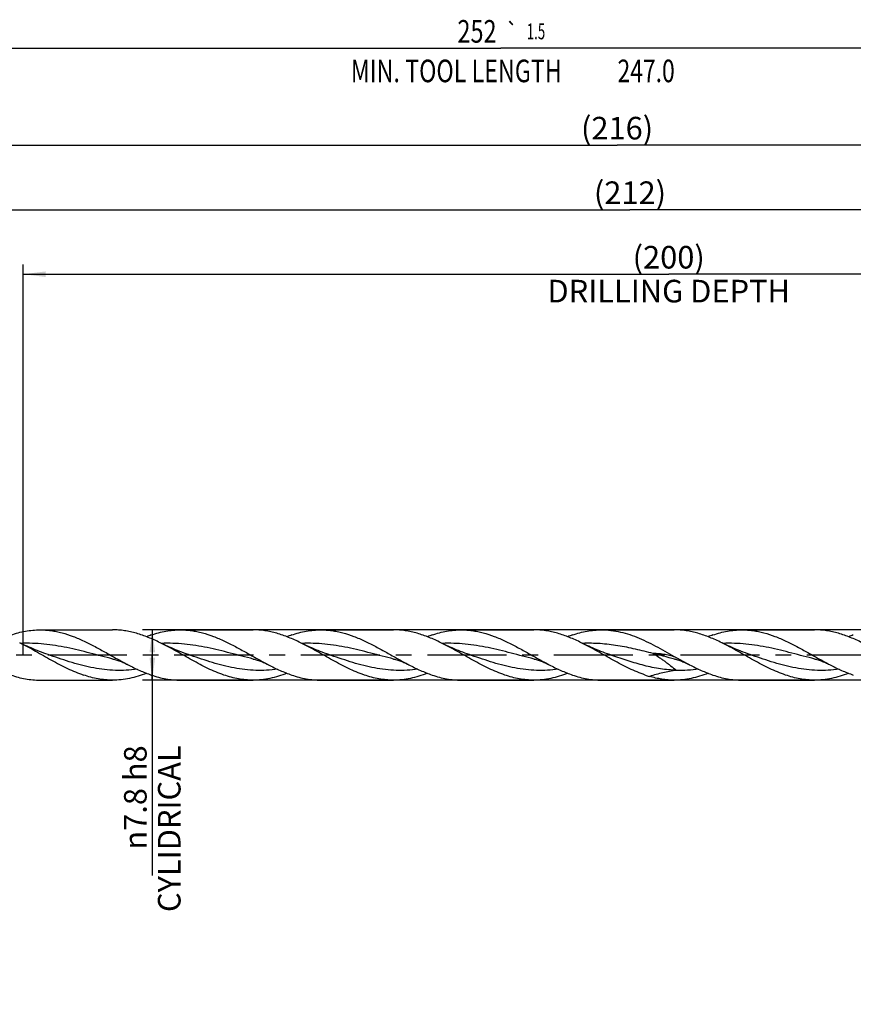
# Model space of a CAD drawing. Units: millimetres. Extents: x 0 to 594, y 0 to 420.
# Drawn here: x 237 to 367, y 126 to 278 of the extents above; entities that cross this region are included whole.
import ezdxf
from ezdxf.enums import TextEntityAlignment as Align

# ---------------------------------------------------------------- set-up
doc = ezdxf.new("R2010")
doc.units = ezdxf.units.MM
doc.header["$LTSCALE"] = 32.67
doc.linetypes.add('CENTER', pattern=[0.6, 0.375, -0.075, 0.075, -0.075])
doc.layers.get('0').update_dxf_attribs({"linetype": 'CONTINUOUS'})
for name, color, linetype in [('607953835-000_AXIS', 7, 'CONTINUOUS'), ('607953835-000_CL', 7, 'CONTINUOUS'), ('607953835-000_DIM', 7, 'CONTINUOUS')]:
    doc.layers.add(name, color=color, linetype=linetype)
doc.styles.get("Standard").update_dxf_attribs({"font": 'TXT.SHX', "width": 0.7})
doc.styles.add('TEXTSTYLE_2', font='gdt', dxfattribs={"width": 0.7})
doc.dimstyles.new('DIMSTYLE_12', dxfattribs={"dimtxt": 3.5, "dimasz": 3.5, "dimexe": 1.5, "dimexo": 0, "dimgap": 0.875, "dimtad": 1, "dimdec": 3, "dimdsep": 46, "dimtxsty": 'STANDARD', "dimblk": '_FILLED', "dimblk1": '_FILLED', "dimblk2": '_FILLED', "dimcen": 0.09, "dimclrt": 2, "dimadec": 3, "dimazin": 2, "dimtm": 0.022, "dimtfac": 1, "dimtdec": 3, "dimtofl": 0, "dimtmove": 0, "dimatfit": 3, "dimldrblk": '_FILLED', "dimfxl": 1, "dimtolj": 1, "dimarcsym": 0})
doc.dimstyles.new('DIMSTYLE_4', dxfattribs={"dimtxt": 3.5, "dimasz": 3.5, "dimexe": 1.5, "dimexo": 0, "dimgap": 0.875, "dimtad": 1, "dimdec": 3, "dimdsep": 46, "dimtxsty": 'STANDARD', "dimblk": '_FILLED', "dimblk1": '_FILLED', "dimblk2": '_FILLED', "dimcen": 0.09, "dimclrt": 2, "dimadec": 3, "dimazin": 2, "dimtp": 1.5, "dimtm": 1.5, "dimtfac": 1, "dimtdec": 3, "dimtofl": 0, "dimtmove": 0, "dimatfit": 3, "dimldrblk": '_FILLED', "dimfxl": 1, "dimtolj": 1, "dimarcsym": 0})
doc.dimstyles.new('DIMSTYLE_5', dxfattribs={"dimtxt": 3.5, "dimasz": 3.5, "dimexe": 1.5, "dimexo": 0, "dimgap": 0.875, "dimtad": 1, "dimdec": 3, "dimdsep": 46, "dimtxsty": 'STANDARD', "dimblk": '_FILLED', "dimblk1": '_FILLED', "dimblk2": '_FILLED', "dimcen": 0.09, "dimclrt": 2, "dimadec": 3, "dimazin": 2, "dimtol": 1, "dimtp": 1.5, "dimtm": 1.5, "dimtfac": 1, "dimtdec": 3, "dimtofl": 0, "dimtmove": 0, "dimatfit": 3, "dimldrblk": '_FILLED', "dimfxl": 1, "dimtolj": 1, "dimarcsym": 0})
doc.dimstyles.new('DIMSTYLE_7', dxfattribs={"dimtxt": 3.5, "dimasz": 3.5, "dimexe": 1.5, "dimexo": 0, "dimgap": 0.875, "dimtad": 1, "dimdec": 3, "dimdsep": 46, "dimtxsty": 'STANDARD', "dimblk": '_FILLED', "dimblk1": '_FILLED', "dimblk2": '_FILLED', "dimcen": 0.09, "dimclrt": 2, "dimadec": 3, "dimazin": 2, "dimtp": 0.2, "dimtm": 0.2, "dimtfac": 1, "dimtdec": 3, "dimtofl": 0, "dimtmove": 0, "dimatfit": 3, "dimldrblk": '_FILLED', "dimfxl": 1, "dimtolj": 1, "dimarcsym": 0})

# ---------------------------------------------------------------- blocks, each defined once
blk = doc.blocks.new('_FILLED')
at = {"color": 0, "linetype": 'BYBLOCK'}
blk.add_solid([(0, 0), (-1, 0.125), (-1, -0.125)], dxfattribs=at)
blk = doc.blocks.new('*D3')
at = {"layer": '607953835-000_DIM', "color": 3, "linetype": 'CONTINUOUS'}
for p, q in [((222, 180), (222, 260.5)), ((438, 180), (438, 260.5)), ((222, 259), (330, 259)), ((438, 259), (330, 259))]:
    blk.add_line(p, q, dxfattribs=at)
at = {"layer": '607953835-000_DIM', "color": 3, "linetype": 'CONTINUOUS', "xscale": 3.5, "yscale": 3.5, "zscale": 3.5, "rotation": 180}
blk.add_blockref('_FILLED', (222, 259), dxfattribs=at)
at = {"layer": '607953835-000_DIM', "color": 3, "linetype": 'CONTINUOUS', "xscale": 3.5, "yscale": 3.5, "zscale": 3.5}
blk.add_blockref('_FILLED', (438, 259), dxfattribs=at)
at = {"layer": '607953835-000_DIM', "color": 2, "linetype": 'CONTINUOUS', "insert": (330, 263.38), "char_height": 3.5, "width": 15.75, "attachment_point": 2, "line_spacing_factor": 0.9}
blk.add_mtext('(216)', dxfattribs=at)
blk = doc.blocks.new('*D4')
at = {"layer": '607953835-000_DIM', "color": 3, "linetype": 'CONTINUOUS'}
for p, q in [((186, 180), (186, 275.5)), ((438, 180), (438, 275.5)), ((186, 274), (312, 274)), ((438, 274), (312, 274))]:
    blk.add_line(p, q, dxfattribs=at)
at = {"layer": '607953835-000_DIM', "color": 3, "linetype": 'CONTINUOUS', "xscale": 3.5, "yscale": 3.5, "zscale": 3.5, "rotation": 180}
blk.add_blockref('_FILLED', (186, 274), dxfattribs=at)
at = {"layer": '607953835-000_DIM', "color": 3, "linetype": 'CONTINUOUS', "xscale": 3.5, "yscale": 3.5, "zscale": 3.5}
blk.add_blockref('_FILLED', (438, 274), dxfattribs=at)
at = {"layer": '607953835-000_DIM', "color": 2, "linetype": 'CONTINUOUS'}
for s, height, width, p in [('252', 3.5, 0.761905, (308.3, 274.88)), ('1.5', 2.45, 0.619048, (317.43, 275.4)), ('MIN. TOOL LENGTH ', 3.5, 0.756303, (305.5, 268.75)), ('247.0', 3.5, 0.742857, (334.5, 268.75))]:
    blk.add_text(s, height=height, dxfattribs=dict(at, width=width)).set_placement(p, align=Align.CENTER)
at = {"layer": '607953835-000_DIM', "color": 2, "linetype": 'CONTINUOUS', "style": 'TEXTSTYLE_2'}
blk.add_text('`', height=2.45, dxfattribs=at).set_placement((313.73, 275.4), align=Align.CENTER)
blk = doc.blocks.new('*D6')
at = {"layer": '607953835-000_DIM', "color": 3, "linetype": 'CONTINUOUS'}
for p, q in [((238, 180), (238, 240.5)), ((438, 180), (438, 240.5)), ((238, 239), (338, 239)), ((438, 239), (338, 239))]:
    blk.add_line(p, q, dxfattribs=at)
at = {"layer": '607953835-000_DIM', "color": 3, "linetype": 'CONTINUOUS', "xscale": 3.5, "yscale": 3.5, "zscale": 3.5, "rotation": 180}
blk.add_blockref('_FILLED', (238, 239), dxfattribs=at)
at = {"layer": '607953835-000_DIM', "color": 3, "linetype": 'CONTINUOUS', "xscale": 3.5, "yscale": 3.5, "zscale": 3.5}
blk.add_blockref('_FILLED', (438, 239), dxfattribs=at)
at = {"layer": '607953835-000_DIM', "color": 2, "linetype": 'CONTINUOUS', "insert": (338, 243.38), "char_height": 3.5, "width": 56, "attachment_point": 2, "line_spacing_factor": 0.9}
blk.add_mtext('(200)\\PDRILLING DEPTH', dxfattribs=at)
blk = doc.blocks.new('*D11')
at = {"layer": '607953835-000_DIM', "color": 3, "linetype": 'CONTINUOUS'}
for p, q in [((405.83, 183.9), (256.5, 183.9)), ((258, 183.9), (258, 180)), ((258, 176.1), (258, 180)), ((258, 180), (258, 145.83)), ((405.83, 176.1), (256.5, 176.1))]:
    blk.add_line(p, q, dxfattribs=at)
at = {"layer": '607953835-000_DIM', "color": 3, "linetype": 'CONTINUOUS', "xscale": 3.5, "yscale": 3.5, "zscale": 3.5}
for p, rotation in [((258, 183.9), 90), ((258, 176.1), 270)]:
    blk.add_blockref('_FILLED', p, dxfattribs=dict(at, rotation=rotation))
at = {"layer": '607953835-000_DIM', "color": 2, "linetype": 'CONTINUOUS', "insert": (253.62, 166), "char_height": 3.5, "width": 40.125, "attachment_point": 3, "rotation": 90, "line_spacing_factor": 0.9, "style": 'TEXTSTYLE_2'}
blk.add_mtext('{\\fgdt;n}\\fTXT.SHX;7.8 h8\\PCYLIDRICAL', dxfattribs=at)
blk = doc.blocks.new('*D14')
at = {"layer": '607953835-000_DIM', "color": 3, "linetype": 'CONTINUOUS'}
for p, q in [((226, 180), (226, 250.5)), ((438, 180), (438, 250.5)), ((226, 249), (332, 249)), ((438, 249), (332, 249))]:
    blk.add_line(p, q, dxfattribs=at)
at = {"layer": '607953835-000_DIM', "color": 3, "linetype": 'CONTINUOUS', "xscale": 3.5, "yscale": 3.5, "zscale": 3.5, "rotation": 180}
blk.add_blockref('_FILLED', (226, 249), dxfattribs=at)
at = {"layer": '607953835-000_DIM', "color": 3, "linetype": 'CONTINUOUS', "xscale": 3.5, "yscale": 3.5, "zscale": 3.5}
blk.add_blockref('_FILLED', (438, 249), dxfattribs=at)
at = {"layer": '607953835-000_DIM', "color": 2, "linetype": 'CONTINUOUS', "insert": (332, 253.38), "char_height": 3.5, "width": 15.75, "attachment_point": 2, "line_spacing_factor": 0.9}
blk.add_mtext('(212)', dxfattribs=at)

msp = doc.modelspace()

# ---------------------------------------------------------------- linework, layer by layer
at = {"layer": '607953835-000_AXIS', "color": 1, "linetype": 'CENTER'}
msp.add_line((183, 180), (441, 180), dxfattribs=at)
at = {"layer": '607953835-000_CL', "color": 7, "linetype": 'CONTINUOUS'}
for p, q in [((240.6002, 183.9), (251.8526, 183.9)), ((262.3502, 183.9), (273.6026, 183.9)), ((284.1002, 183.9), (295.3526, 183.9)), ((305.8502, 183.9), (317.1026, 183.9)), ((327.6002, 183.9), (338.8526, 183.9)), ((349.3502, 183.9), (360.6026, 183.9)), ((240.6002, 176.1), (251.8526, 176.1)), ((262.3502, 176.1), (273.6026, 176.1)), ((284.1002, 176.1), (295.3526, 176.1)), ((305.8502, 176.1), (317.1026, 176.1)), ((327.6002, 176.1), (338.8526, 176.1)), ((349.3502, 176.1), (360.6026, 176.1))]:
    msp.add_line(p, q, dxfattribs=at)
for points in [[(242.2057, 179.9338), (241.8674, 180.052), (241.5174, 180.1775), (241.1727, 180.3043), (240.8332, 180.4324), (240.4991, 180.5617), (240.17, 180.6922), (239.8459, 180.8238), (239.527, 180.9564), (239.2133, 181.09), (238.9048, 181.2245), (238.6016, 181.3597), (238.3034, 181.4957), (238.0102, 181.6324), (237.7221, 181.7698), (237.4535, 181.9006)], [(263.9557, 179.9338), (263.6174, 180.052), (263.2674, 180.1775), (262.9226, 180.3043), (262.5831, 180.4324), (262.2489, 180.5617), (261.9198, 180.6922), (261.5958, 180.8238), (261.2768, 180.9565), (260.9631, 181.0901), (260.6547, 181.2245), (260.3515, 181.3597), (260.0533, 181.4957), (259.7602, 181.6325), (259.4721, 181.7698), (259.2035, 181.9006)], [(285.7057, 179.9338), (285.3675, 180.052), (285.0175, 180.1774), (284.6727, 180.3043), (284.3333, 180.4324), (283.9991, 180.5617), (283.67, 180.6921), (283.3459, 180.8238), (283.027, 180.9564), (282.7132, 181.09), (282.4048, 181.2245), (282.1016, 181.3597), (281.8034, 181.4957), (281.5102, 181.6324), (281.2221, 181.7698), (280.9534, 181.9006)], [(307.4557, 179.9338), (307.1175, 180.052), (306.7675, 180.1774), (306.4227, 180.3043), (306.0833, 180.4324), (305.7491, 180.5616), (305.42, 180.6921), (305.096, 180.8237), (304.7771, 180.9564), (304.4633, 181.09), (304.1549, 181.2244), (303.8517, 181.3596), (303.5535, 181.4957), (303.2603, 181.6324), (302.9722, 181.7698), (302.7036, 181.9006)], [(329.2057, 179.9338), (328.8673, 180.052), (328.5173, 180.1775), (328.1725, 180.3044), (327.833, 180.4325), (327.4987, 180.5618), (327.1696, 180.6923), (326.8456, 180.8239), (326.5267, 180.9566), (326.213, 181.0902), (325.9045, 181.2246), (325.6013, 181.3598), (325.3032, 181.4958), (325.0101, 181.6325), (324.7221, 181.7698), (324.4536, 181.9006)], [(350.9557, 179.9338), (350.5998, 180.0582), (350.2326, 180.1901), (349.8712, 180.3235), (349.5157, 180.4583), (349.1659, 180.5944), (348.8217, 180.7317), (348.4831, 180.8703), (348.1501, 181.0101), (347.8229, 181.1508), (347.5014, 181.2925), (347.1855, 181.435), (346.8753, 181.5784), (346.5705, 181.7226), (346.2713, 181.8673), (346.2037, 181.9005)], [(251.8811, 179.3756), (252.0346, 179.3365), (252.1963, 179.2927), (252.3572, 179.2463), (252.5173, 179.1973), (252.6766, 179.1458), (252.8351, 179.0918), (252.9928, 179.0352), (253.1497, 178.9761), (253.306, 178.9143), (253.4612, 178.8502), (253.6156, 178.7835), (253.7709, 178.7135), (253.9274, 178.6399), (254.0846, 178.5629), (254.2341, 178.4867)], [(273.6311, 179.3756), (273.7846, 179.3365), (273.9464, 179.2927), (274.1073, 179.2462), (274.2674, 179.1973), (274.4265, 179.1459), (274.5849, 179.0918), (274.7426, 179.0353), (274.8994, 178.9762), (275.0557, 178.9145), (275.2111, 178.8502), (275.3659, 178.7833), (275.5214, 178.7132), (275.6779, 178.6396), (275.8349, 178.5627), (275.9841, 178.4867)], [(295.3811, 179.3756), (295.5347, 179.3365), (295.6965, 179.2926), (295.8575, 179.2462), (296.0175, 179.1973), (296.1767, 179.1458), (296.3351, 179.0918), (296.4927, 179.0352), (296.6495, 178.9761), (296.8058, 178.9144), (296.9611, 178.8502), (297.1158, 178.7834), (297.2712, 178.7133), (297.4278, 178.6397), (297.5848, 178.5627), (297.7342, 178.4867)], [(317.1311, 179.3756), (317.2847, 179.3365), (317.4464, 179.2926), (317.6074, 179.2462), (317.7675, 179.1973), (317.9266, 179.1458), (318.0851, 179.0918), (318.2428, 179.0352), (318.3996, 178.9761), (318.5559, 178.9144), (318.7113, 178.8501), (318.866, 178.7833), (319.0214, 178.7132), (319.1779, 178.6396), (319.3349, 178.5627), (319.4841, 178.4867)], [(338.8811, 179.3756), (339.0413, 179.3348), (339.2097, 179.2889), (339.3772, 179.2403), (339.5437, 179.189), (339.7092, 179.1349), (339.8739, 179.0781), (340.0374, 179.0187), (340.1999, 178.9566), (340.3623, 178.8914), (340.5249, 178.823), (340.6874, 178.7515), (340.85, 178.6766), (341.0129, 178.5983), (341.1759, 178.5167), (341.2342, 178.4866)], [(360.6311, 179.3756), (360.7913, 179.3348), (360.9596, 179.2889), (361.1271, 179.2403), (361.2937, 179.189), (361.4592, 179.1349), (361.6239, 179.0781), (361.7875, 179.0187), (361.95, 178.9565), (362.1126, 178.8913), (362.2752, 178.8229), (362.4376, 178.7514), (362.6002, 178.6766), (362.7631, 178.5983), (362.9259, 178.5167), (362.9842, 178.4866)]]:
    msp.add_lwpolyline(points, dxfattribs=at)
for centre, radius, start, end in [((264.2135, 164.4826), 19.6793, 108.883552, 111.186205), ((285.9649, 164.4786), 19.6836, 108.883647, 111.185805), ((307.715, 164.4786), 19.6836, 108.883751, 111.185892), ((329.4642, 164.4805), 19.6816, 108.883572, 111.185995), ((351.211, 164.4895), 19.672, 108.883135, 111.187368), ((372.9648, 164.4789), 19.6833, 108.883524, 111.185721), ((339.8857, 193.098), 17.1215, 251.124878, 253.433708)]:
    msp.add_arc(centre, radius, start, end, dxfattribs=at)
for points, knots in [([(236.0944, 183.1028), (236.4657, 183.2295), (237.2096, 183.4568), (238.3388, 183.7102), (239.4691, 183.8652), (240.2244, 183.9), (240.6002, 183.9)], [0, 0, 0, 0, 0.25614684, 0.50726135, 0.75463041, 1, 1, 1, 1]), ([(240.6002, 183.9), (240.8844, 183.9), (241.4544, 183.8802), (242.3083, 183.7915), (243.162, 183.6453), (244.3082, 183.3746), (245.742, 182.9022), (247.4422, 182.1672), (249.1376, 181.305), (250.8303, 180.3664), (252.5223, 179.4065), (253.6609, 178.7843), (254.2341, 178.4867)], [0, 0, 0, 0, 0.05746673, 0.11520495, 0.1734661, 0.23246411, 0.35322067, 0.47809184, 0.60665457, 0.73767616, 0.86941847, 1, 1, 1, 1]), ([(259.2035, 181.9006), (258.6008, 182.1971), (257.3991, 182.746), (255.853, 183.2905), (254.6158, 183.6041), (253.6951, 183.7738), (252.7741, 183.8769), (252.1591, 183.9), (251.8526, 183.9)], [0, 0, 0, 0, 0.26219957, 0.51521736, 0.63851634, 0.76006593, 0.8803606, 1, 1, 1, 1]), ([(257.8444, 183.1028), (258.2157, 183.2295), (258.9596, 183.4568), (260.0888, 183.7102), (261.2191, 183.8652), (261.9744, 183.9), (262.3502, 183.9)], [0, 0, 0, 0, 0.25614666, 0.50726128, 0.75463038, 1, 1, 1, 1]), ([(262.3502, 183.9), (262.6344, 183.9), (263.2044, 183.8802), (264.0583, 183.7915), (264.912, 183.6453), (266.0583, 183.3746), (267.492, 182.9021), (269.1922, 182.1672), (270.8876, 181.3049), (272.5804, 180.3664), (274.2723, 179.4065), (275.411, 178.7842), (275.9841, 178.4867)], [0, 0, 0, 0, 0.05746673, 0.11520493, 0.1734661, 0.23246407, 0.3532207, 0.47809188, 0.60665465, 0.73767625, 0.86941855, 1, 1, 1, 1]), ([(280.9534, 181.9006), (280.3507, 182.1971), (279.149, 182.746), (277.6029, 183.2905), (276.3658, 183.6041), (275.4451, 183.7738), (274.524, 183.8769), (273.9091, 183.9), (273.6026, 183.9)], [0, 0, 0, 0, 0.26219919, 0.51521698, 0.63851611, 0.76006568, 0.88036044, 1, 1, 1, 1]), ([(279.5944, 183.1028), (279.9657, 183.2295), (280.7096, 183.4568), (281.8388, 183.7102), (282.9691, 183.8652), (283.7243, 183.9), (284.1002, 183.9)], [0, 0, 0, 0, 0.25614715, 0.50726148, 0.75463067, 1, 1, 1, 1]), ([(284.1002, 183.9), (284.3844, 183.9), (284.9544, 183.8802), (285.8083, 183.7915), (286.662, 183.6453), (287.8083, 183.3746), (289.242, 182.9021), (290.9422, 182.1672), (292.6377, 181.3049), (294.3304, 180.3664), (296.0223, 179.4065), (297.161, 178.7842), (297.7342, 178.4867)], [0, 0, 0, 0, 0.05746715, 0.1152051, 0.17346619, 0.23246418, 0.35322078, 0.47809197, 0.60665473, 0.73767633, 0.86941859, 1, 1, 1, 1]), ([(302.7036, 181.9006), (302.1008, 182.1971), (300.8991, 182.746), (299.353, 183.2905), (298.1158, 183.6041), (297.1952, 183.7738), (296.2741, 183.8769), (295.6591, 183.9), (295.3526, 183.9)], [0, 0, 0, 0, 0.26219965, 0.5152175, 0.63851659, 0.76006603, 0.88036067, 1, 1, 1, 1]), ([(301.3444, 183.1028), (301.7157, 183.2295), (302.4596, 183.4568), (303.5888, 183.7102), (304.7191, 183.8652), (305.4743, 183.9), (305.8502, 183.9)], [0, 0, 0, 0, 0.25614714, 0.5072613, 0.75463042, 1, 1, 1, 1]), ([(305.8502, 183.9), (306.1344, 183.9), (306.7044, 183.8802), (307.5583, 183.7915), (308.412, 183.6453), (309.5583, 183.3746), (310.992, 182.9021), (312.6922, 182.1672), (314.3876, 181.3049), (316.0804, 180.3664), (317.7723, 179.4065), (318.911, 178.7842), (319.4841, 178.4867)], [0, 0, 0, 0, 0.05746672, 0.11520493, 0.17346611, 0.23246407, 0.35322071, 0.47809198, 0.60665466, 0.73767626, 0.86941855, 1, 1, 1, 1]), ([(324.4536, 181.9006), (323.8508, 182.197), (322.6491, 182.746), (321.103, 183.2905), (319.8659, 183.6041), (318.9452, 183.7738), (318.0241, 183.8769), (317.4091, 183.9), (317.1026, 183.9)], [0, 0, 0, 0, 0.26219977, 0.5152174, 0.63851663, 0.760066, 0.8803606, 1, 1, 1, 1]), ([(323.0944, 183.1028), (323.4657, 183.2295), (324.2096, 183.4568), (325.3388, 183.7102), (326.4691, 183.8652), (327.2244, 183.9), (327.6002, 183.9)], [0, 0, 0, 0, 0.25614718, 0.50726121, 0.75463129, 1, 1, 1, 1]), ([(327.6002, 183.9), (328.0855, 183.9), (329.0636, 183.8416), (330.5242, 183.5837), (331.9813, 183.1681), (333.4343, 182.6144), (334.8841, 181.9476), (336.8251, 180.9411), (338.2601, 180.1188), (339.2276, 179.577)], [0, 0, 0, 0, 0.11598868, 0.2335193, 0.35381505, 0.47755651, 0.60479681, 0.73500009, 1, 1, 1, 1]), ([(346.2037, 181.9005), (345.6009, 182.197), (344.3992, 182.746), (342.8531, 183.2905), (341.6159, 183.604), (340.6952, 183.7738), (339.7741, 183.8769), (339.1591, 183.9), (338.8526, 183.9)], [0, 0, 0, 0, 0.26219988, 0.51521784, 0.63851686, 0.76006623, 0.88036074, 1, 1, 1, 1]), ([(344.8444, 183.1028), (345.2157, 183.2295), (345.9596, 183.4568), (347.0888, 183.7102), (348.2191, 183.8652), (348.9743, 183.9), (349.3502, 183.9)], [0, 0, 0, 0, 0.25614679, 0.50726136, 0.75463036, 1, 1, 1, 1]), ([(349.3502, 183.9), (349.6344, 183.9), (350.2044, 183.8802), (351.0583, 183.7915), (351.912, 183.6452), (353.0583, 183.3746), (354.492, 182.9021), (356.1922, 182.1672), (357.8877, 181.3049), (359.5804, 180.3664), (361.2723, 179.4065), (362.411, 178.7842), (362.9842, 178.4866)], [0, 0, 0, 0, 0.05746673, 0.11520493, 0.17346614, 0.23246408, 0.3532207, 0.47809193, 0.60665472, 0.73767637, 0.86941864, 1, 1, 1, 1]), ([(367.9537, 181.9005), (367.351, 182.197), (366.1493, 182.7459), (364.6031, 183.2905), (363.3659, 183.604), (362.4452, 183.7738), (361.5241, 183.8769), (360.9091, 183.9), (360.6026, 183.9)], [0, 0, 0, 0, 0.26220002, 0.51521802, 0.6385171, 0.76006636, 0.88036086, 1, 1, 1, 1]), ([(237.4535, 181.9006), (237.8694, 181.696), (238.6986, 181.2675), (240.3447, 180.3632), (241.979, 179.4281), (243.6273, 178.5358), (245.2537, 177.7165), (246.5025, 177.1854), (247.3468, 176.8972)], [0, 0, 0, 0, 0.12527535, 0.25224958, 0.50768953, 0.63423899, 0.75885688, 1, 1, 1, 1]), ([(269.0968, 176.8972), (268.2525, 177.1854), (267.0037, 177.7165), (265.3773, 178.5358), (263.729, 179.4282), (262.0947, 180.3632), (260.4485, 181.2675), (259.6194, 181.696), (259.2035, 181.9006)], [0, 0, 0, 0, 0.2411431, 0.36576107, 0.49231052, 0.74775051, 0.87472467, 1, 1, 1, 1]), ([(290.8468, 176.8972), (290.0025, 177.1854), (288.7537, 177.7165), (287.1273, 178.5358), (285.4789, 179.4282), (283.8446, 180.3633), (282.1984, 181.2676), (281.3692, 181.6961), (280.9534, 181.9006)], [0, 0, 0, 0, 0.2411432, 0.36576119, 0.49231071, 0.74775067, 0.87472473, 1, 1, 1, 1]), ([(312.5968, 176.8972), (311.7525, 177.1854), (310.5037, 177.7165), (308.8773, 178.5358), (307.229, 179.4282), (305.5947, 180.3632), (303.9486, 181.2675), (303.1194, 181.696), (302.7036, 181.9006)], [0, 0, 0, 0, 0.24114309, 0.3657611, 0.49231047, 0.74775043, 0.87472463, 1, 1, 1, 1]), ([(334.3468, 176.8972), (333.5025, 177.1854), (332.2537, 177.7164), (330.6274, 178.5358), (328.979, 179.4281), (327.3447, 180.3632), (325.6986, 181.2675), (324.8694, 181.696), (324.4536, 181.9006)], [0, 0, 0, 0, 0.24114314, 0.36576096, 0.4923104, 0.74775037, 0.87472458, 1, 1, 1, 1]), ([(356.0968, 176.8972), (355.2525, 177.1854), (354.0037, 177.7164), (352.3774, 178.5358), (350.7291, 179.4281), (349.0948, 180.3632), (347.4487, 181.2674), (346.6195, 181.696), (346.2037, 181.9005)], [0, 0, 0, 0, 0.24114301, 0.36576085, 0.49231027, 0.74775014, 0.87472438, 1, 1, 1, 1]), ([(339.2276, 179.577), (339.3946, 179.4835), (340.0594, 179.1127), (340.7284, 178.7492), (341.2342, 178.4866)], [0, 0, 0, 0, 0.25146681, 1, 1, 1, 1]), ([(257.1014, 177.1681), (256.6697, 177.0009), (255.8056, 176.6989), (254.49, 176.3578), (253.1722, 176.1475), (252.2906, 176.1), (251.8526, 176.1)], [0, 0, 0, 0, 0.25783624, 0.50936894, 0.75601888, 1, 1, 1, 1]), ([(254.2341, 178.4867), (254.8276, 178.1785), (256.0091, 177.5977), (257.232, 177.1062), (257.8444, 176.8972)], [0, 0, 0, 0, 0.50823566, 1, 1, 1, 1]), ([(278.8514, 177.1681), (278.4197, 177.0009), (277.5556, 176.6989), (276.24, 176.3577), (274.9222, 176.1475), (274.0406, 176.1), (273.6026, 176.1)], [0, 0, 0, 0, 0.25783633, 0.50936918, 0.75601884, 1, 1, 1, 1]), ([(275.9841, 178.4867), (276.5776, 178.1785), (277.7591, 177.5977), (278.982, 177.1062), (279.5944, 176.8972)], [0, 0, 0, 0, 0.50823562, 1, 1, 1, 1]), ([(300.6014, 177.1681), (300.1697, 177.0009), (299.3056, 176.6989), (297.99, 176.3577), (296.6722, 176.1475), (295.7906, 176.1), (295.3526, 176.1)], [0, 0, 0, 0, 0.2578363, 0.50936917, 0.75601898, 1, 1, 1, 1]), ([(297.7342, 178.4867), (298.3277, 178.1785), (299.5091, 177.5977), (300.732, 177.1062), (301.3444, 176.8972)], [0, 0, 0, 0, 0.50823558, 1, 1, 1, 1]), ([(322.3514, 177.1681), (321.9197, 177.001), (321.0556, 176.6989), (319.74, 176.3577), (318.4222, 176.1475), (317.5406, 176.1), (317.1026, 176.1)], [0, 0, 0, 0, 0.2578357, 0.50936886, 0.75601872, 1, 1, 1, 1]), ([(319.4841, 178.4867), (320.0776, 178.1785), (321.2591, 177.5977), (322.482, 177.1062), (323.0944, 176.8972)], [0, 0, 0, 0, 0.50823565, 1, 1, 1, 1]), ([(344.1012, 177.168), (343.6695, 177.0009), (342.8054, 176.6988), (341.4899, 176.3577), (340.1721, 176.1475), (339.2906, 176.1), (338.8526, 176.1)], [0, 0, 0, 0, 0.25783576, 0.5093685, 0.75601847, 1, 1, 1, 1]), ([(341.2342, 178.4866), (341.8277, 178.1785), (343.0091, 177.5977), (344.232, 177.1062), (344.8444, 176.8972)], [0, 0, 0, 0, 0.50823555, 1, 1, 1, 1]), ([(365.8514, 177.1681), (365.4197, 177.001), (364.5556, 176.6989), (363.24, 176.3577), (361.9222, 176.1475), (361.0406, 176.1), (360.6026, 176.1)], [0, 0, 0, 0, 0.25783643, 0.5093693, 0.75601895, 1, 1, 1, 1]), ([(362.9842, 178.4866), (363.5777, 178.1785), (364.7591, 177.5977), (365.982, 177.1062), (366.5944, 176.8972)], [0, 0, 0, 0, 0.50823553, 1, 1, 1, 1]), ([(236.0944, 176.8972), (236.4657, 176.7705), (237.2096, 176.5432), (238.3388, 176.2898), (239.4691, 176.1348), (240.2244, 176.1), (240.6002, 176.1)], [0, 0, 0, 0, 0.25614684, 0.50726135, 0.75463041, 1, 1, 1, 1]), ([(251.8526, 176.1), (251.4768, 176.1), (250.7215, 176.1348), (249.5912, 176.2898), (248.462, 176.5432), (247.7181, 176.7705), (247.3468, 176.8972)], [0, 0, 0, 0, 0.24536959, 0.49273868, 0.74385304, 1, 1, 1, 1]), ([(257.8444, 176.8972), (258.2157, 176.7705), (258.9596, 176.5432), (260.0888, 176.2898), (261.2191, 176.1348), (261.9744, 176.1), (262.3502, 176.1)], [0, 0, 0, 0, 0.25614666, 0.50726128, 0.75463038, 1, 1, 1, 1]), ([(273.6026, 176.1), (273.2268, 176.1), (272.4715, 176.1348), (271.3412, 176.2898), (270.212, 176.5432), (269.4681, 176.7705), (269.0968, 176.8972)], [0, 0, 0, 0, 0.2453696, 0.49273863, 0.74385281, 1, 1, 1, 1]), ([(279.5944, 176.8972), (279.9657, 176.7705), (280.7096, 176.5432), (281.8388, 176.2898), (282.9691, 176.1348), (283.7243, 176.1), (284.1002, 176.1)], [0, 0, 0, 0, 0.25614717, 0.50726148, 0.75463067, 1, 1, 1, 1]), ([(295.3526, 176.1), (294.9768, 176.1), (294.2215, 176.1348), (293.0912, 176.2898), (291.962, 176.5432), (291.2181, 176.7705), (290.8468, 176.8972)], [0, 0, 0, 0, 0.24536952, 0.49273875, 0.7438529, 1, 1, 1, 1]), ([(301.3444, 176.8972), (301.7157, 176.7705), (302.4596, 176.5432), (303.5888, 176.2898), (304.7191, 176.1348), (305.4743, 176.1), (305.8502, 176.1)], [0, 0, 0, 0, 0.25614713, 0.50726129, 0.75463041, 1, 1, 1, 1]), ([(317.1026, 176.1), (316.7268, 176.1), (315.9715, 176.1348), (314.8412, 176.2898), (313.712, 176.5432), (312.9681, 176.7705), (312.5968, 176.8972)], [0, 0, 0, 0, 0.24536946, 0.49273865, 0.74385291, 1, 1, 1, 1]), ([(323.0944, 176.8972), (323.4657, 176.7705), (324.2096, 176.5432), (325.3388, 176.2898), (326.4691, 176.1348), (327.2244, 176.1), (327.6002, 176.1)], [0, 0, 0, 0, 0.25614718, 0.50726121, 0.75463128, 1, 1, 1, 1]), ([(338.8526, 176.1), (338.5317, 176.1), (337.8875, 176.1253), (336.9228, 176.2384), (335.9586, 176.4243), (335.3218, 176.5928), (335.0039, 176.6873)], [0, 0, 0, 0, 0.24650792, 0.49449335, 0.74529624, 1, 1, 1, 1]), ([(344.8444, 176.8972), (345.2157, 176.7705), (345.9596, 176.5432), (347.0888, 176.2898), (348.2191, 176.1348), (348.9743, 176.1), (349.3502, 176.1)], [0, 0, 0, 0, 0.25614679, 0.50726136, 0.75463036, 1, 1, 1, 1]), ([(360.6026, 176.1), (360.2268, 176.1), (359.4715, 176.1348), (358.3412, 176.2898), (357.212, 176.5432), (356.4681, 176.7705), (356.0968, 176.8972)], [0, 0, 0, 0, 0.24536962, 0.49273872, 0.74385299, 1, 1, 1, 1])]:
    msp.add_open_spline(points, degree=3, knots=knots, dxfattribs=at)
at = {"layer": '607953835-000_CL', "color": 9, "linetype": 'CONTINUOUS'}
for points, knots in [([(251.8811, 179.3756), (250.6926, 179.6685), (248.9209, 180.1466), (246.5535, 180.7467), (244.7776, 181.1481), (242.9999, 181.4746), (241.2203, 181.7046), (239.4392, 181.8227), (238.2517, 181.8214), (237.6595, 181.8008)], [0, 0, 0, 0, 0.25352529, 0.38005464, 0.50581142, 0.63054724, 0.75427429, 0.87726828, 1, 1, 1, 1]), ([(273.6311, 179.3756), (272.4426, 179.6685), (270.6708, 180.1466), (268.3035, 180.7467), (266.5276, 181.1481), (264.7499, 181.4746), (262.9702, 181.7046), (261.1891, 181.8227), (260.0016, 181.8214), (259.4094, 181.8008)], [0, 0, 0, 0, 0.2535253, 0.38005468, 0.50581154, 0.63054727, 0.75427429, 0.87726824, 1, 1, 1, 1]), ([(295.3811, 179.3756), (294.1926, 179.6685), (292.4208, 180.1466), (290.0535, 180.7468), (288.2776, 181.1481), (286.4999, 181.4746), (284.7202, 181.7046), (282.9391, 181.8227), (281.7516, 181.8213), (281.1594, 181.8008)], [0, 0, 0, 0, 0.25352528, 0.38005459, 0.50581133, 0.63054713, 0.75427415, 0.87726806, 1, 1, 1, 1]), ([(317.1311, 179.3756), (315.9426, 179.6685), (314.1708, 180.1466), (311.8035, 180.7468), (310.0276, 181.148), (308.2499, 181.4746), (306.4702, 181.7046), (304.6891, 181.8227), (303.5017, 181.8214), (302.9095, 181.8008)], [0, 0, 0, 0, 0.25352536, 0.38005471, 0.5058113, 0.63054725, 0.75427427, 0.87726821, 1, 1, 1, 1]), ([(335.5797, 180.2283), (335.1252, 180.3466), (334.2172, 180.5801), (332.8533, 180.9082), (331.4889, 181.2015), (330.1237, 181.4481), (328.7579, 181.639), (327.3915, 181.7661), (326.0248, 181.8248), (325.1138, 181.8166), (324.6591, 181.8008)], [0, 0, 0, 0, 0.12720775, 0.25393022, 0.37995658, 0.50517645, 0.62960604, 0.75338172, 0.8767442, 1, 1, 1, 1]), ([(360.6311, 179.3756), (359.4426, 179.6685), (357.6708, 180.1466), (355.3034, 180.7468), (353.5275, 181.1481), (351.7497, 181.4746), (349.97, 181.7046), (348.1889, 181.8227), (347.0014, 181.8214), (346.4092, 181.8008)], [0, 0, 0, 0, 0.25352539, 0.38005474, 0.50581154, 0.63054728, 0.75427427, 0.87726819, 1, 1, 1, 1]), ([(339.2276, 179.577), (338.9373, 179.6825), (338.3478, 179.8687), (337.4414, 180.0707), (336.5165, 180.1946), (335.893, 180.2254), (335.5797, 180.2283)], [0, 0, 0, 0, 0.24884427, 0.49754014, 0.74751721, 1, 1, 1, 1]), ([(335.5797, 180.2283), (335.8875, 180.0474), (336.3448, 179.7599), (336.9422, 179.3484), (337.3933, 179.0225), (337.8452, 178.6844), (338.4527, 178.2192), (338.9064, 177.8628), (339.2084, 177.6218)], [0, 0, 0, 0, 0.2395728, 0.36214436, 0.4866369, 0.61292702, 0.74076819, 1, 1, 1, 1]), ([(338.8811, 179.3756), (338.6057, 179.4435), (337.5035, 179.721), (336.4051, 180.0135), (335.5797, 180.2283)], [0, 0, 0, 0, 0.24957542, 1, 1, 1, 1]), ([(255.6336, 177.7956), (255.0766, 177.7214), (253.9587, 177.6154), (252.2745, 177.5961), (250.5908, 177.7184), (248.909, 177.9746), (247.2298, 178.349), (245.5532, 178.8193), (243.8786, 179.3578), (242.7644, 179.741), (242.2057, 179.9338)], [0, 0, 0, 0, 0.12269595, 0.24486594, 0.3673414, 0.49087788, 0.61597144, 0.74274841, 0.87094949, 1, 1, 1, 1]), ([(277.3837, 177.7956), (276.8267, 177.7214), (275.7088, 177.6154), (274.0246, 177.5961), (272.3408, 177.7184), (270.659, 177.9746), (268.9798, 178.349), (267.3032, 178.8193), (265.6286, 179.3578), (264.5144, 179.741), (263.9557, 179.9338)], [0, 0, 0, 0, 0.12269602, 0.24486603, 0.36734146, 0.49087791, 0.61597144, 0.7427484, 0.87094947, 1, 1, 1, 1]), ([(299.1339, 177.7957), (298.5769, 177.7214), (297.459, 177.6154), (295.7747, 177.5961), (294.091, 177.7184), (292.4091, 177.9746), (290.7299, 178.349), (289.0533, 178.8193), (287.3787, 179.3578), (286.2645, 179.741), (285.7057, 179.9338)], [0, 0, 0, 0, 0.12269615, 0.2448662, 0.36734162, 0.49087798, 0.61597144, 0.74274837, 0.87094947, 1, 1, 1, 1]), ([(320.8837, 177.7956), (320.3266, 177.7214), (319.2088, 177.6154), (317.5246, 177.5961), (315.8408, 177.7184), (314.159, 177.9746), (312.4798, 178.349), (310.8032, 178.8193), (309.1286, 179.3578), (308.0144, 179.741), (307.4557, 179.9338)], [0, 0, 0, 0, 0.12269601, 0.24486602, 0.36734147, 0.49087791, 0.61597158, 0.7427484, 0.87094948, 1, 1, 1, 1]), ([(339.2084, 177.6218), (338.791, 177.6359), (337.9545, 177.6904), (336.7025, 177.8472), (335.4512, 178.0742), (333.7761, 178.4618), (331.6893, 179.0796), (330.0369, 179.647), (329.2057, 179.9338)], [0, 0, 0, 0, 0.12155783, 0.24379752, 0.36705425, 0.49152518, 0.7440709, 1, 1, 1, 1]), ([(364.3837, 177.7956), (363.8267, 177.7214), (362.7088, 177.6154), (361.0246, 177.5961), (359.3408, 177.7184), (357.659, 177.9746), (355.9798, 178.349), (354.3032, 178.8193), (352.6286, 179.3578), (351.5144, 179.741), (350.9557, 179.9338)], [0, 0, 0, 0, 0.12269601, 0.24486603, 0.36734147, 0.49087789, 0.61597141, 0.74274838, 0.87094948, 1, 1, 1, 1]), ([(339.2084, 177.6218), (338.4906, 177.5113), (337.0761, 177.2545), (335.6828, 176.8964), (335.0039, 176.6873)], [0, 0, 0, 0, 0.50555003, 1, 1, 1, 1]), ([(342.6335, 177.7956), (342.0652, 177.7199), (340.9247, 177.6126), (339.779, 177.6025), (339.2084, 177.6218)], [0, 0, 0, 0, 0.50106117, 1, 1, 1, 1])]:
    msp.add_open_spline(points, degree=3, knots=knots, dxfattribs=at)

# ---------------------------------------------------------------- dimensions: what is measured, and where the dimension line sits
at = {"layer": '607953835-000_DIM', "color": 3, "linetype": 'CONTINUOUS'}
for base, p1, text, dimstyle, picture, middle in [((438, 274), (186, 180), '<>\\PMIN. TOOL LENGTH 247.0[.1]', 'DIMSTYLE_5', '*D4', (312, 274)), ((438, 259), (222, 180), '(<>)', 'DIMSTYLE_4', '*D3', (330, 259)), ((438, 249), (226, 180), '(<>)', 'DIMSTYLE_7', '*D14', (332, 249)), ((438, 239), (238, 180), '(<>)\\PDRILLING DEPTH', 'DIMSTYLE_7', '*D6', (338, 239))]:
    dim = msp.add_linear_dim(base=base, p1=p1, p2=(438, 180), text=text, dimstyle=dimstyle, dxfattribs=at)
    dim.commit()
    dim.dimension.update_dxf_attribs({"geometry": picture, "text_midpoint": middle, "dimtype": 160})
dim = msp.add_linear_dim(base=(258, 183.9), p1=(405.8268, 176.1), p2=(405.8268, 183.9), angle=90, text='%%c<>\\PCYLIDRICAL', dimstyle='DIMSTYLE_12', override={"dimpost": '<>h8'}, dxfattribs=at)
dim.commit()
dim.dimension.update_dxf_attribs({"geometry": '*D11', "text_midpoint": (258, 152.625), "dimtype": 160})

doc.saveas('drawing.dxf')
